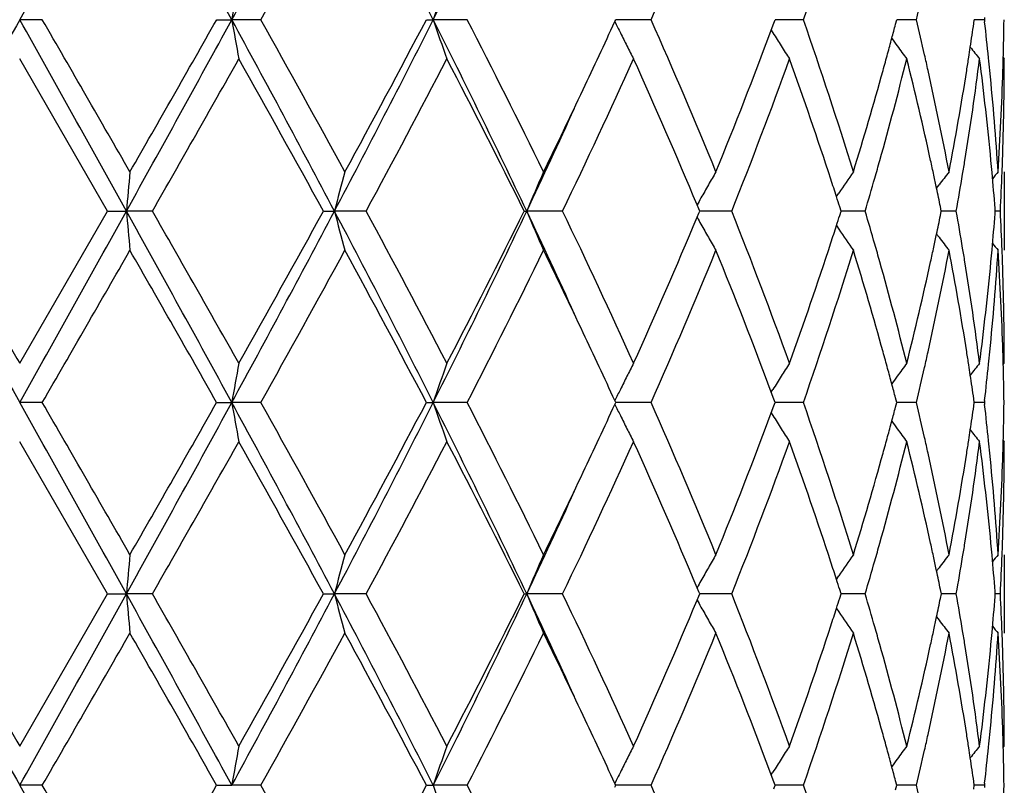
# Model space of a CAD drawing. Units: inches. Extents: x 5.7 to 15.7, y -2.8 to 20.8.
# Drawn here: x 12.6 to 12.8, y 8.2 to 8.4 of the extents above; entities that cross this region are included whole.
import ezdxf

# ---------------------------------------------------------------- set-up
doc = ezdxf.new("R2010")
doc.units = ezdxf.units.IN
doc.header["$LTSCALE"] = 1.21
doc.header["$MEASUREMENT"] = 0
doc.layers.get('0').update_dxf_attribs({"linetype": 'CONTINUOUS'})

msp = doc.modelspace()

# ---------------------------------------------------------------- linework, layer by layer
at = {"color": 7, "linetype": 'Continuous'}
for p, q in [((12.605479913, 8.4002239213), (12.5997334891, 8.4002238595)), ((12.649746676, 8.4002239213), (12.6535835433, 8.4002238595)), ((12.6609513738, 8.4002239213), (12.6535835433, 8.4002238595)), ((12.7029984164, 8.4002239213), (12.7047333308, 8.4002238595)), ((12.7133531142, 8.4002239213), (12.7047333308, 8.4002238595)), ((12.7508537028, 8.3997490532), (12.7510720222, 8.4002239216)), ((12.7600574922, 8.4002239213), (12.7510718204, 8.4002238625)), ((12.791236382, 8.399359347599999), (12.791556882, 8.4002239216)), ((12.7987225553, 8.4002239213), (12.7915568358, 8.4002238762)), ((12.8221146961, 8.399052405), (12.8224229159, 8.4002239216)), ((12.8274094756, 8.4002239213), (12.8224231696, 8.400223889500001)), ((12.8419881528, 8.3992786536), (12.8421223722, 8.4002239216)), ((12.8446797713, 8.4002239213), (12.842122667, 8.4002239039)), ((12.8447405693, 8.4007518992), (12.8446797713, 8.4002239213)), ((12.8446797713, 8.4002239213), (12.8447405739, 8.3996959287)), ((12.7905606627, 8.3975833487), (12.7909948749, 8.3968841709)), ((12.7905764059, 8.3975854597), (12.791236382, 8.399359347599999)), ((12.6220064893, 8.3516400136), (12.5997334891, 8.390269570900001)), ((12.8494558741, 8.3906055178), (12.8497334891, 8.390269570900001)), ((12.8497334891, 8.361594908999999), (12.8497334891, 8.3416856598)), ((12.8325129854, 8.357458149600001), (12.8331548574, 8.3582982118)), ((12.8071013652, 8.3553237973), (12.8077015059, 8.3562101965)), ((12.7721677654, 8.3521954664), (12.7717401278, 8.353217255599999)), ((12.8083010906, 8.3516400136), (12.807957488, 8.3527173604)), ((12.8337439007, 8.3516400136), (12.8335134517, 8.352770358799999)), ((12.5997334891, 8.3130103932), (12.6220064893, 8.3516400136)), ((12.6220064892, 8.351640013799999), (12.6268288216, 8.351640087)), ((12.6334279339, 8.351640013799999), (12.6268288216, 8.351640087)), ((12.676857073, 8.351640013799999), (12.6796608135, 8.351640087)), ((12.6877057987, 8.351640013799999), (12.6796608135, 8.351640087)), ((12.7278403583, 8.351640013799999), (12.7284849156, 8.351640087)), ((12.7375723646, 8.351640013799999), (12.7284849156, 8.351640087)), ((12.7717402019, 8.3500628555), (12.7721678393, 8.3510847049)), ((12.7723998301, 8.3516400136), (12.7721677654, 8.3521954664)), ((12.7721678393, 8.3510847049), (12.7723998301, 8.3516400136)), ((12.7805271137, 8.351640013799999), (12.7723995883, 8.3516400751)), ((12.8079575649, 8.3505628439), (12.8083010906, 8.3516400136)), ((12.8144161155, 8.351640013799999), (12.8083011176, 8.3516400593)), ((12.8335135049, 8.350509861599999), (12.8337439007, 8.3516400136)), ((12.837540034, 8.351640013799999), (12.833744184, 8.3516400431)), ((12.8474524516, 8.3516400136), (12.8474039187, 8.352260430700001)), ((12.8474039354, 8.351019772699999), (12.8474524516, 8.3516400136)), ((12.8487393394, 8.351640013799999), (12.8474531872, 8.3516400247)), ((12.807101475, 8.347956373099999), (12.8077017497, 8.3470698138)), ((12.8325131014, 8.345822117300001), (12.8331548771, 8.3449822137)), ((12.8494558764, 8.3126744711), (12.8497334888, 8.3130103933)), ((12.7905604719, 8.305696801), (12.7909945346, 8.3063956915)), ((12.7912362059, 8.3039206189), (12.7905762128, 8.305694689400001)), ((12.6054803172, 8.3030562061), (12.5997334891, 8.3030560787)), ((12.6497462797, 8.3030562061), (12.6535834215, 8.3030560787)), ((12.6609517658, 8.3030562061), (12.6535834215, 8.3030560787)), ((12.7029980481, 8.3030562061), (12.7047330934, 8.3030560787)), ((12.7133534744, 8.3030562061), (12.7047330934, 8.3030560787)), ((12.7508533507, 8.3025812862), (12.7510717003, 8.3030562061)), ((12.7510717003, 8.3030562061), (12.7508534317, 8.3035309987)), ((12.7600578025, 8.3030562061), (12.7510714986, 8.3030560849)), ((12.7912360695, 8.3021915145), (12.7915566227, 8.3030562061)), ((12.7915566227, 8.3030562061), (12.7912362059, 8.3039206189)), ((12.7987228, 8.3030562061), (12.7915565764, 8.3030561132)), ((12.8221144638, 8.3018845415), (12.8224227322, 8.3030562061)), ((12.8224227322, 8.3030562061), (12.8221145813, 8.3042275461)), ((12.8274096426, 8.3030562061), (12.8224229768, 8.3030561408)), ((12.8419880295, 8.3021107999), (12.8421222731, 8.3030562061)), ((12.8421222731, 8.3030562061), (12.84198809, 8.3040012853)), ((12.8446798522, 8.3030562061), (12.8421225653, 8.3030561704)), ((12.8447406436, 8.3035841442), (12.8446798522, 8.3030562061)), ((12.8446798522, 8.3030562061), (12.844740655, 8.3025282226)), ((12.7905603087, 8.300415417), (12.7909945081, 8.2997162538)), ((12.7905760427, 8.3004175378), (12.7912360695, 8.3021915145)), ((12.6220065354, 8.2544722623), (12.5997334891, 8.2931010663)), ((12.8494558384, 8.2934370549), (12.8497334891, 8.2931010663)), ((12.8497334891, 8.2644273987), (12.8497334891, 8.2445180749)), ((12.8325129542, 8.260290492000001), (12.8331548461, 8.2611306019)), ((12.8071013464, 8.2581560987), (12.8077013966, 8.259042387000001)), ((12.772167772, 8.2550277699), (12.7717401341, 8.2560495415)), ((12.7723998636, 8.2544722623), (12.772167772, 8.2550277699)), ((12.8083011162, 8.2544722623), (12.8079574868, 8.255549674500001)), ((12.833743917, 8.2544722623), (12.8335134497, 8.255602677899999)), ((12.8474524579, 8.2544722623), (12.8474039191, 8.2550927436)), ((12.5997334891, 8.2158427898), (12.6220065354, 8.2544722623)), ((12.6220065354, 8.2544722623), (12.6268288272, 8.2544723897)), ((12.633427888, 8.2544722623), (12.6268288272, 8.2544723897)), ((12.6768571171, 8.2544722623), (12.67966083, 8.2544723897)), ((12.6877057554, 8.2544722623), (12.67966083, 8.2544723897)), ((12.727840398, 8.2544722623), (12.7284849422, 8.2544723897)), ((12.737572326, 8.2544722623), (12.7284849422, 8.2544723897)), ((12.7717402639, 8.2528951296), (12.7721679003, 8.2539170043)), ((12.7721679003, 8.2539170043), (12.7723998636, 8.2544722623)), ((12.7805270817, 8.2544722623), (12.7723996218, 8.2544723691)), ((12.8079576203, 8.2533951566), (12.8083011162, 8.2544722623)), ((12.8144160918, 8.2544722623), (12.8083011322, 8.2544723415)), ((12.833513542, 8.2533421811), (12.833743917, 8.2544722623)), ((12.8375400197, 8.2544722623), (12.8337441958, 8.2544723134)), ((12.8474039482, 8.2538520871), (12.8474524579, 8.2544722623)), ((12.8487393353, 8.2544722623), (12.8474531928, 8.2544722813)), ((12.8071015373, 8.250788678), (12.807701824, 8.249902106699999)), ((12.8325131561, 8.2486544537), (12.833154874, 8.247814629)), ((12.8494558638, 8.2155068524), (12.849733489, 8.2158427899)), ((12.790560358, 8.2085289937), (12.7909944403, 8.2092279206)), ((12.7912361036, 8.2067527795), (12.7905760912, 8.2085268742)), ((12.6054804382, 8.2058883151), (12.5997334891, 8.2058882278)), ((12.6497461611, 8.2058883151), (12.6535833854, 8.2058882278)), ((12.6609518831, 8.2058883151), (12.6535833854, 8.2058882278)), ((12.7029979378, 8.2058883151), (12.704733023, 8.2058882278)), ((12.7133535822, 8.2058883151), (12.704733023, 8.2058882278)), ((12.7508532647, 8.2054134105), (12.751071604, 8.2058883149)), ((12.751071604, 8.2058883149), (12.75085332, 8.2063631328)), ((12.7600578953, 8.2058883151), (12.7510714023, 8.205888232000001)), ((12.7912360089, 8.2050236565), (12.7915565451, 8.2058883149)), ((12.7915565451, 8.2058883149), (12.7912361036, 8.2067527795)), ((12.7987228733, 8.2058883151), (12.7915564988, 8.2058882514)), ((12.8221144228, 8.2047166864), (12.8224226772, 8.2058883149)), ((12.8224226772, 8.2058883149), (12.8221145046, 8.2070597167)), ((12.8274096926, 8.2058883151), (12.8224229274, 8.2058882702)), ((12.8419880072, 8.2049429477), (12.8421222435, 8.2058883149)), ((12.8421222435, 8.2058883149), (12.8419880492, 8.2068334546)), ((12.8446798764, 8.2058883151), (12.8421225373, 8.205888290499999)), ((12.8447406682, 8.2064162491), (12.8446798764, 8.2058883151)), ((12.8446798764, 8.2058883151), (12.8447406764, 8.205360346900001))]:
    msp.add_line(p, q, dxfattribs=at)
for centre, radius, start, end in [((-9.1470090408, 20.5601529686), 24.9155510997, 330.787784117, 330.9157084125999), ((6.2570418947, 4.9093767199), 7.287095362000001, 28.6230528744, 29.0591465421), ((8.9362305487, 10.42676096), 4.2338594575, 331.4027273681, 332.1489309753999), ((10.0627129472, 7.0675235151), 2.9591150562, 26.7675054093, 27.82611301219999), ((10.6934354543, 9.4135774013), 2.2521555339, 333.2596333609, 334.6354606071), ((9.3518522097, 10.2545304184), 3.7932294768, 330.7352143709001, 331.4018978066), ((11.4692486746, 8.9728212394), 1.4121101559, 336.0781290705, 337.781778853), ((11.8023019916, 8.7490104735), 1.0557016618, 340.7079377938, 342.9148227297999), ((13.6507153793, 8.2270322992), 1.0120608751, 169.5741441287, 170.1466127628), ((13.2611473079, 8.211776970299999), 0.5874595679, 160.2615566083, 161.2897317816), ((11.9646061733, 8.6059985899), 0.8870021154000001, 346.5858035019001, 347.1773220455), ((28.1554288157, -0.3070869365), 17.8268594652, 150.762050178, 150.9408413281), ((-9.2255838223, -3.8036760948), 25.0055923713, 29.0848228219, 29.212285672), ((-3.9501062927, -1.1591062397), 19.1172233272, 29.8688885995, 30.0024865536), ((6.249253004500001, 11.89538228), 7.2959976723, 330.9409714258001, 331.3765295713), ((5.929822669500001, 12.2056029782), 7.722583014600001, 330.147957303, 330.4778577329), ((13.6504495056, 8.5733624761), 1.0117898633, 189.8530098444, 190.4256481914), ((8.9283107328, 6.3693986635), 4.2428655987, 27.8523077361, 28.5969235825), ((9.180318127, 6.4511158913), 3.9892141972, 28.6143093196, 29.248242516), ((10.0598697905, 9.734391142), 2.962314211, 332.1744741083, 333.2319285228), ((10.0397529587, 9.802176668), 3.0097089346, 331.4030659399, 332.2373386434), ((10.6894360459, 7.3848896814), 2.2566184081, 25.36648662690001, 26.7395868929), ((13.2609975059, 8.588612666900001), 0.5872990509, 198.7095893632, 199.7380726209), ((10.7917029307, 7.4115430334), 2.1610713376, 26.0796881684, 27.2256285889), ((11.440621289, 7.815437455800001), 1.4432210865, 22.2364369664, 23.9033690154), ((11.7860045929, 8.0460848287), 1.0728523516, 17.1026946515, 19.2743094935), ((11.9627424582, 8.194007108300001), 0.8889175579999999, 12.8237824097, 13.4140495832), ((12.0988516197, 8.410189515499999), 0.7508819517, 358.4803064037, 359.2395565864), ((11.1861067239, 9.119626971), 1.7223987124, 334.6627635290001, 335.2947197026999), ((13.1854272348, 8.611847398), 0.4835737808, 206.015171159, 206.3932952838), ((11.5968214766, 8.843397811100001), 1.2742839102, 337.7841448722, 339.5216612732), ((11.9174015492, 8.6377093071), 0.9356617953, 344.9969811967001, 345.2224159377), ((12.0497141501, 8.5122620581), 0.8002895382999999, 351.4482340222, 351.8839729802), ((12.0719257255, 8.3109634538), 0.7778921790000001, 5.8693411453, 6.5498619962), ((13.1824188038, 8.610356173), 0.4802160425, 206.3934806432, 206.836299275), ((13.1735949473, 8.634974612999999), 0.4506327484000001, 211.8938333751, 212.3920916501), ((11.9101088994, 8.6396642803), 0.9432119384000001, 344.7511509577, 344.9969517525), ((13.1831816292, 8.6572315039), 0.4467439322, 215.8654438668, 216.1707579531), ((13.1794207984, 8.6088420047), 0.4768573616, 206.8365799625, 207.2813444796), ((13.1727562403, 8.634443643), 0.4496400966, 212.392212942, 212.8910553432), ((13.1836175928, 8.657550885800001), 0.4472843661999999, 216.1708247909, 216.6956752155), ((12.04560317, 8.5128772216), 0.8044462887999999, 351.2631272592, 351.448447033), ((13.1948249325, 8.673619362), 0.4513763152, 218.3987613816, 218.8840402881), ((7.3445621204, 11.3804646362), 6.0947420115, 330.2011207794001, 330.6187378052), ((9.0598216374, 6.3644283532), 4.126978983, 28.7845443914, 29.3982749001), ((10.3050218845, 9.640755560399999), 2.7090591591, 331.585057767, 332.5099738909), ((10.7535485007, 7.3723857426), 2.2038074476, 26.3815398127, 27.5081718812), ((11.2148506652, 9.086021775399999), 1.6905614291, 334.2528082855, 335.6976980696), ((11.4177173513, 7.7856558205), 1.4681633635, 22.7418146787, 24.318989366), ((11.6603509105, 8.798970559199999), 1.2061920838, 338.2312245809, 340.1940430138), ((11.762813973, 8.018309215499999), 1.0973411387, 18.1273620958, 19.8138352834), ((11.9212074123, 8.616716035), 0.9317054953, 344.2948898131, 345.9336648457), ((11.9020478332, 8.6418623345), 0.9515673097, 344.4862952013, 344.7511202110001), ((11.9646539394, 8.174605043), 0.8869412218000001, 12.3638527677, 14.0728484609), ((11.9741694848, 8.196624956399999), 0.8771945123999999, 12.5577513323, 12.8227186363), ((12.0524014965, 8.4919259617), 0.7975689484, 350.8077448592001, 352.6772865952), ((12.0427290391, 8.5133193982), 0.8073542345, 351.0234472598, 351.2630936175), ((12.0722101185, 8.2911132003), 0.7776032398999999, 5.416577312899999, 7.326038963400001), ((12.0765612755, 8.311448545800001), 0.7732313244, 5.633134039700001, 5.8687100888), ((12.0991192626, 8.3902719045), 0.7506142265000001, 358.0336267354, 359.9998218735), ((12.0979802604, 8.4102114263), 0.7517535857, 358.25714622, 358.4803983068), ((11.8657480489, 8.6521428939), 0.9892943151000001, 342.9208698391, 344.47488923), ((11.9926783351, 8.2007017311), 0.8582420572, 10.805073701, 12.5607563582), ((12.0246477267, 8.5162925889), 0.8256780077, 349.201338739, 351.0154293822), ((12.0834508245, 8.3121092602), 0.7663101920000001, 3.7025386903, 5.634535463100001), ((12.0938356221, 8.410368374299999), 0.7559010807, 356.300499503, 358.2548100464001), ((11.0504054861, 9.184110602), 1.8726415986, 333.9453968333, 334.6564028199), ((11.0269072412, 9.156979431), 1.882535004, 334.6722840224, 335.548808785), ((11.887799766, 8.6259242096), 0.9663584975, 344.0290692817, 344.3054779469999), ((11.9837989916, 8.1788508732), 0.867331078, 12.1077078589, 12.360679423), ((12.0365011497, 8.494401424400001), 0.8136605562, 350.5645154680999, 350.8145311255), ((12.0799586682, 8.2918707289), 0.7698177823000001, 5.1864945365, 5.4148869747), ((12.0968424529, 8.390338217), 0.7528919709999999, 357.8088037282999, 358.0345285743), ((14.5608683513, 8.1826228892), 1.9414107539, 174.7105879676, 175.0055665025), ((13.3764355984, 8.1720139851), 0.7195558612, 164.723978126, 165.5441041253), ((13.2070514093, 8.1528967927), 0.5181937725, 156.2503274, 157.447436578), ((13.1720066446, 8.1302647657), 0.458182371, 149.676174543, 150.1526156278), ((13.1773137194, 8.105316397000001), 0.4467223825, 144.9923079205, 145.8312300413), ((11.8756662788, 8.6293998509), 0.9789799707, 343.5174258259, 344.0288959244), ((11.9888453223, 8.1799338701), 0.8621698440000001, 11.8822638146, 12.1076787959), ((13.1896619654, 8.0852315129), 0.4490687476, 142.0179588979, 142.5496826113), ((12.0304024863, 8.4954185949), 0.8198434615000001, 349.8996225407001, 350.5642629833999), ((12.0836853869, 8.2922021228), 0.7660763643999999, 4.4964476288, 5.1870068713), ((13.1982997449, 8.0737823371), 0.4532469942, 140.5798959951, 140.863797413), ((12.0952259272, 8.3904027072), 0.7545097804, 357.0551516594, 357.8086035301999), ((13.1737385008, 8.1292729775), 0.4601781082, 150.1528270896, 150.6280421131), ((11.8028275793, 8.0315151217), 1.0552047645, 17.8705192758, 18.1218771746), ((11.8118421043, 8.0344245726), 1.0457323541, 17.72045148, 17.8703649238), ((11.9944924368, 8.1811204962), 0.8563994037999999, 11.5622235265, 11.8823673855), ((13.1751024739, 8.1285049653), 0.4617434405, 150.6280061995, 150.8782326531), ((28.1230664446, 16.9922763463), 17.7897840039, 209.05885377, 209.2380181998), ((31.5623264677, 19.2721655421), 21.9016669239, 209.9084894527, 210.0251409238), ((-9.1228348479, 20.4495938851), 24.8879158597, 330.7875310143, 330.9155970159001), ((6.264036526799999, 4.8160720004), 7.279104854500001, 28.6227368006, 29.0593069259), ((14.5610669328, 8.5206822502), 1.9416107549, 184.9946572512, 185.2895937951), ((6.832956594500001, 5.0323056449), 6.683071779600001, 29.3996036803, 29.7804570251), ((8.9383345333, 10.3285007321), 4.2314891404, 331.4020780306, 332.1486994146), ((8.879429656000001, 10.4392176701), 4.333409219, 330.6163827166, 331.2008774674), ((10.0658472449, 6.971993155599999), 2.9555789665, 26.7665312201, 27.8263974065), ((13.3765133773, 8.5312943513), 0.7196382079000001, 194.4565212356, 195.2765229987), ((10.2011236522, 7.007393413300001), 2.8266746708, 27.5092295041, 28.39566101070001), ((10.6944605635, 9.3159390192), 2.2510280976, 333.258587737, 334.6351062344), ((10.6968344862, 9.3597210882), 2.2674241565, 332.5076705331, 333.6026933343001), ((11.029819632, 7.547632526699999), 1.8793328345, 24.4510248809, 25.3290007004), ((13.2071085714, 8.5504160978), 0.5182591112, 202.5534800571, 203.7503981591), ((11.1708109437, 7.596700205499999), 1.7391594131, 24.3224535356, 25.726968063), ((11.3909206731, 8.9292930472), 1.4973877875, 335.6963860566, 337.2427835286001), ((13.1751384324, 8.5748050841), 0.461789359, 209.1228451344, 209.3730238116), ((11.6367157122, 7.8953379468), 1.2314690814, 19.8260706316, 21.7485994077), ((11.8118609635, 8.6688305352), 1.0457068245, 342.1306266184, 342.2805451167), ((11.87240924, 8.0729475964), 0.9823677606, 15.9711527128, 16.4808336451), ((11.9944994474, 8.5221478128), 0.8563902002, 348.1183200606, 348.4384639167), ((12.0285195249, 8.2075448262), 0.8217527653, 9.4360244994, 10.0990860841), ((12.0828548579, 8.4111443671), 0.7669095506, 354.8136970542, 355.5034799136), ((12.0951171748, 8.312874050700001), 0.7546185572, 2.191369184400001, 2.944672054499999), ((13.1737998741, 8.5740513651), 0.4602531849, 209.3729901587, 209.8481133272), ((11.8031141578, 8.6716534114), 1.0548978653, 341.8790593971, 342.1304768498), ((13.1773805069, 8.5980194946), 0.4468088247, 214.1699063957, 215.0085994469), ((11.9890060333, 8.5233020723), 0.8620035692, 347.8929777732, 348.1184208824999), ((13.1720588916, 8.5730541861), 0.4582468491, 209.8483121669, 210.3246697831), ((11.7503905136, 8.6892458454), 1.1104782409, 340.1959221020001, 341.8624673853), ((11.8871600586, 8.0771861173), 0.9670200754, 15.6938977825, 15.9701941412), ((11.9840992844, 8.524355056000001), 0.867022031, 347.6397976472001, 347.8929494204), ((13.1897241407, 8.618106855399999), 0.4491533253, 217.4513639799, 217.9829715608), ((13.1983702361, 8.6295657531), 0.4533443259, 219.1372188711, 219.4210391076), ((-0.9336554585, 16.1251185912), 15.6362673778, 329.9833756857, 330.1467159835), ((6.613767466000001, 4.887689541), 6.935255561, 29.5026904024, 29.87004456739999), ((9.3432517851, 10.1620494733), 3.8030236825, 330.736960217, 331.4019331652), ((10.1582952964, 6.9646514823), 2.8752111747, 27.7424491371, 28.6157527993), ((10.8463473459, 9.2642824141), 2.0999208811, 332.7583717709001, 333.9376899091), ((11.0811715057, 7.5339708891), 1.8385011896, 25.3372105459, 26.0613499607), ((11.4680845242, 8.8761291721), 1.4133674597, 336.0796447424, 337.7818003946999), ((11.6209783654, 7.8693353801), 1.2483463348, 20.4597861366, 22.2334214394), ((11.8017110722, 8.6520248995), 1.0563198069, 340.7092069037, 342.9148326324), ((11.8762343602, 8.0542058149), 0.9783693719, 15.5163875061, 17.0877337156), ((11.9979575103, 8.501486290499999), 0.8528516645, 347.4337867270999, 349.2005358848), ((12.0299992216, 8.1879217973), 0.8202463251000001, 8.9785508713, 10.8046242591), ((12.0361601031, 8.208828069099999), 0.8140051869, 9.185086597, 9.435092875599999), ((12.0853849274, 8.3910129916), 0.7643699031, 354.3630737777, 356.2999415928), ((12.0800268981, 8.4113991647), 0.7697489651999999, 354.585318612, 354.8138368041001), ((12.0951936792, 8.2929768842), 0.7545416798000001, 1.7434539011, 3.7012524463), ((12.0967144602, 8.3129377673), 0.7530200036, 1.9653778044, 2.1911718003), ((11.9121448472, 8.084148838700001), 0.9410833056, 14.074862508, 15.6972571835), ((11.9588141813, 8.530051216), 0.8929403708, 345.9326043077, 347.6300650846), ((12.0480814783, 8.2107239626), 0.8019340394, 7.3280205729, 9.187326913599998), ((12.0696813472, 8.412450908), 0.7801476016, 352.6769451874, 354.5801182602), ((12.0986619746, 8.312999589299999), 0.7510715146, 0.0008242074, 1.9657596522), ((11.205640444, 7.5928226423), 1.7008202566, 24.6996875199, 25.3397489709), ((11.9026212583, 8.0615944102), 0.9509676206000001, 15.2476965361, 15.5127456165), ((11.9735228932, 8.5067866339), 0.8778541511, 347.1782763692, 347.4431075766), ((12.0429565294, 8.1900053986), 0.8071226095, 8.7362161427, 8.9760029705), ((12.0762368335, 8.391858774), 0.7735568381, 354.1317333875, 354.3672862088), ((12.0979290281, 8.293068954199999), 0.7518047961, 1.5194668174, 1.7427827673), ((13.650367675, 8.1299203895), 1.0117088587, 169.5736747918, 170.1463616504), ((13.260956492, 8.1146688331), 0.5872599283, 160.2607170327, 161.2892788249), ((13.1794879791, 8.0943894555), 0.4769393022, 152.7171760207, 153.1618827164), ((13.1728099145, 8.068786066900001), 0.4497124578, 147.1072818644, 147.6060675735), ((13.1836724189, 8.045671212), 0.4473629062, 143.3025783415, 143.8273635318), ((12.0456462779, 8.190419175599999), 0.8044012205, 8.5508642011, 8.7361846428), ((13.1948759326, 8.0296014025), 0.4514531775, 141.1141744331, 141.5993560836), ((12.0728361691, 8.3922105338), 0.7769756461, 353.4502521898, 354.1315691601), ((12.098733341, 8.2930891739), 0.7510002298999999, 0.7604333815999998, 1.5195518838), ((11.9101256113, 8.063640496), 0.9431893316, 15.0018691334, 15.2476679044), ((11.965045996, 8.5087195946), 0.8865486385, 346.5862073545, 347.1780446719999), ((12.0494996119, 8.1909957354), 0.800504992, 8.1154289628, 8.5510639689), ((13.1823928989, 8.092922355299999), 0.480193674, 153.162170904, 153.6050171421), ((13.1735787034, 8.0682994534), 0.4506223083, 147.6061921685, 148.1044725509), ((13.1831803651, 8.046031722), 0.4467529192, 143.8274403374, 144.1327070876), ((11.9169264283, 8.065463469700001), 0.9361484265000001, 14.7765112043, 15.0018417945), ((13.185359136, 8.0914519115), 0.4835043787, 153.6051960407, 153.9833541109), ((-9.1707404497, -3.8702809166), 24.9428079639, 29.0847094541, 29.212492984), ((-3.7204362919, -1.1238963826), 18.8521348457, 29.8676310558, 30.00310643969999), ((6.240763451399999, 11.8028789342), 7.3056840877, 330.9413342679, 331.3763138595), ((5.9015633353, 12.1244969643), 7.7550875249, 330.14896258, 330.4774775014), ((8.9272508464, 6.2716479663), 4.2440750912, 27.8525815456, 28.59698507369999), ((13.650188624, 8.4761469208), 1.0115247744, 189.8528711678, 190.4257011552), ((9.1903903546, 6.359540636799999), 3.9776939647, 28.6130772509, 29.2488411536), ((10.0578522684, 9.6382530973), 2.9645790899, 332.1750761559001, 333.2317189873), ((10.035442168, 9.7073006577), 3.014590661, 331.404042499, 332.2369574419), ((10.688303101, 7.2871553948), 2.2578848762, 25.3671613639, 26.7394924447), ((13.2608515853, 8.4913928482), 0.5871443738000001, 198.7093398422, 199.7381683673), ((10.794618192, 7.315851383099999), 2.1578040797, 26.0785202796, 27.2261867397), ((11.183853568, 9.0235153254), 1.7248867232, 334.6630707104, 335.2941253438001), ((13.1853032052, 8.5146163588), 0.4834348819, 206.0148615916, 206.3931130414), ((11.441857319, 7.7188038777), 1.4418749245, 22.2353849934, 23.9038611073), ((11.7866014959, 7.949117973099999), 1.0722228346, 17.1018267796, 19.2747022703), ((11.963240848, 8.0969529812), 0.8884065764, 12.823725308, 13.4143779568), ((12.072132162, 8.213817742), 0.7776846615999999, 5.869226878099999, 6.5499863469), ((12.0988442542, 8.3130229496), 0.7508893226000001, 358.4801741446, 359.2394763284), ((11.5961304188, 8.7464934382), 1.2750231596, 337.7849395076, 339.5214252592), ((11.916856817, 8.5406921715), 0.9362267307, 344.9966836311, 345.2219962292), ((12.0494906097, 8.4151299422), 0.8005157629999999, 351.4480536406, 351.8836982643), ((13.182307489, 8.513131449), 0.4800913403, 206.393297759, 206.8362633776), ((13.1734956064, 8.5377431975), 0.4505151675, 211.8936274308, 212.3920515203), ((11.9095747048, 8.54264436), 0.9437659745999999, 344.7509792166001, 344.9966542728), ((13.1830905934, 8.5599965535), 0.4466312318, 215.8653124734, 216.170714148), ((13.1793224502, 8.5116238331), 0.4767471876, 206.8365430311, 207.2814570247), ((13.1726684851, 8.537219566000001), 0.4495362299, 212.3921714801, 212.8911815796), ((13.1835349944, 8.5603221109), 0.4471821216, 216.1707817678, 216.6958074213), ((12.0453729309, 8.4157461215), 0.8046792888, 351.2629860288, 351.4482669233999), ((13.1947444318, 8.5763873014), 0.451273755, 218.3987460629, 218.8841749848), ((7.3520832694, 11.2790904904), 6.0861249088, 330.2002969860001, 330.6184993498), ((9.0598328625, 6.267223221), 4.1269871832, 28.78507397730001, 29.39879442460001), ((10.3065433274, 9.5428074977), 2.707349661, 331.5842598812, 332.509746387), ((10.7535857321, 7.2752150367), 2.2037754422, 26.3820382864, 27.508669726), ((11.215448818, 8.9885898679), 1.6899078769, 334.2520649437, 335.6974909666), ((11.4177010677, 7.688467884400001), 1.4681862044, 22.7422967339, 24.31941869739999), ((11.6606463285, 8.701699557000001), 1.2058794113, 338.2305744395, 340.1938689416), ((11.7627107724, 7.921097831799999), 1.0974527642, 18.1278606516, 19.814115077), ((11.9214609183, 8.5194853978), 0.9314444895999999, 344.2943734326001, 345.9335821823), ((11.9015277307, 8.5448385947), 0.9521067454000001, 344.4863427394, 344.7509487064), ((11.9645751879, 8.0774140838), 0.8870230697, 12.3642076361, 14.0730184605), ((11.9745453465, 8.0995427614), 0.8768092326000001, 12.5576645256, 12.822671577), ((12.0525267104, 8.3947419391), 0.7974427779000001, 350.8074391215001, 352.6772457819), ((12.0424954019, 8.416188827000001), 0.8075906734999999, 351.0234617619, 351.2629524380001), ((12.0721990251, 8.1939419277), 0.7776145956999999, 5.416735188000001, 7.3261370203), ((12.0766991088, 8.214295650499999), 0.7730927851999999, 5.633076945, 5.8686046934), ((12.099155642, 8.2931033121), 0.7505778471, 358.0335714616, 359.9998285687999), ((12.0979389784, 8.3130457075), 0.7517948834999999, 358.2571244018, 358.4802702117), ((11.8654603272, 8.5550529265), 0.9895921220999999, 342.9214707295, 344.4750345116), ((11.9928388158, 8.103572059400001), 0.8580773281999999, 10.8046007809, 12.5606356488), ((12.0244934776, 8.4191487607), 0.8258339624, 349.2017298422, 351.015494175), ((12.0834853114, 8.2149464428), 0.7662754740000001, 3.702355055299999, 5.6344577299), ((12.0937669194, 8.313203557000001), 0.7559698140000001, 356.3006318061, 358.2547834788), ((11.0494338389, 9.0873879504), 1.8737098973, 333.9462262514, 334.6568058695), ((11.0268327218, 9.0598219778), 1.8826067668, 334.6729727831, 335.5494300139), ((11.8877356326, 8.5287814274), 0.9664270529000001, 344.0287040608999, 344.3050628354), ((11.9839103079, 8.081702223099999), 0.8672182068000001, 12.108031142, 12.3610003143), ((12.0364978947, 8.3972375359), 0.8136644206999999, 350.5643006559, 350.814277014), ((12.0800233035, 8.1947069041), 0.7697530444, 5.186656251600001, 5.4150265188), ((12.0968750332, 8.2931698376), 0.7528593956999999, 357.8087751293, 358.0344672283), ((14.5610419514, 8.085444018099999), 1.9415846621, 174.7107264032, 175.0056839966), ((13.37649609, 8.074834945800001), 0.719617253, 164.7243615715, 165.5444316532), ((13.2070907948, 8.0557174514), 0.5182345875, 156.2508838532, 157.4479165969), ((13.1720233122, 8.0330934662), 0.4581986714, 149.6768178278, 150.1532532812), ((11.8031265228, 7.934436916799999), 1.0548927687, 17.8708760317, 18.1223154937), ((13.1773361079, 8.008139918300001), 0.4467458658, 144.9930008735, 145.8319306482), ((11.8754775437, 8.532292847), 0.9791781626999999, 343.5171502669, 344.0285288712), ((11.9889907844, 8.0827925776), 0.8620220434, 11.8825403712, 12.1080019048), ((13.1896737736, 7.9880618964), 0.4490793511, 142.0186742489, 142.550396354), ((12.030338349, 8.3982648855), 0.8199090534000001, 349.8994423156, 350.5640455956), ((12.0837654261, 8.1950396786), 0.7659961609999999, 4.4965260132, 5.1871707414), ((13.1983084901, 7.9766150365), 0.4532536169, 140.5806184504, 140.8645248392), ((12.0952340145, 8.2932353059), 0.7545017177, 357.0550935403, 357.8085718861001), ((13.1737676146, 8.0320945738), 0.4602087395, 150.1534659931, 150.6286554536), ((11.99467533, 8.0839870979), 0.8562133486, 11.5624290442, 11.8826446445), ((13.1751405644, 8.0313215264), 0.4617843643, 150.628619299, 150.8788283091), ((11.8122131979, 7.937369717999999), 1.0453445238, 17.7207514804, 17.8707203188), ((28.0795776856, 16.87082932), 17.7399769018, 209.0585299797, 209.2381978777), ((31.2918920363, 19.0191349141), 21.5895324607, 209.9077926878, 210.0261303894), ((-9.056201171, 20.3152287402), 24.8116028029, 330.787405966, 330.9158661765999), ((6.261857092200001, 4.7177206359), 7.281584865599999, 28.6226963587, 29.059118694), ((14.5614029644, 8.423545725), 1.9419482189, 184.9947103077, 185.2895922838), ((6.8073139278, 4.920557184700001), 6.7125698225, 29.4005866956, 29.7797654886), ((8.9390420369, 10.230950912), 4.2306850869, 331.4020333135999, 332.1487987679), ((8.8812288617, 10.341061307), 4.331356334200001, 330.6161018994, 331.200872253), ((10.0663922407, 6.8751156324), 2.9549615538, 26.7662647118, 27.8263542284), ((13.3766347618, 8.4341598605), 0.7197640229000001, 194.4566689898, 195.2765184366), ((10.1965712623, 6.90780215), 2.8318318195, 27.5101788677, 28.39499379599999), ((10.6942709462, 9.2188648474), 2.2512395239, 333.2586292112, 334.6350230244), ((10.6973338916, 9.2623055763), 2.2668667056, 332.5074019165, 333.6026911291), ((11.0320289724, 7.451500145), 1.8768929866, 24.4502227131, 25.3292874074), ((13.2071922764, 8.4532852709), 0.5183505315, 202.5536962673, 203.7503906952), ((11.1691325448, 7.498744605900001), 1.7410133939, 24.3233345396, 25.7263494679), ((11.3910601536, 8.8320689325), 1.4972374097, 335.6961601579, 337.2427096011), ((13.1752063925, 8.477677248500001), 0.4618680891, 209.1230678641, 209.3731903649), ((11.6359391226, 7.7978728438), 1.2323005417, 19.8268365442, 21.7480621189), ((11.8122282655, 8.5715367758), 1.0453186299, 342.1310261794, 342.2810009979), ((11.8719524128, 7.975652508500001), 0.9828419208, 15.9709692145, 16.4803971325), ((11.9947050625, 8.424933210499999), 0.8561793893, 348.1185608783999, 348.4387829849), ((12.0282822691, 8.110338824), 0.8219930383, 9.435953497600002, 10.0988112841), ((12.0829535674, 8.3139668365), 0.7668103859000001, 354.8137695246, 355.5036351004001), ((12.0950377093, 8.2157031982), 0.754698073, 2.1913855545, 2.944597261700001), ((13.1738717147, 8.4769257095), 0.460336366, 209.3731568163001, 209.8481893346), ((11.8037894549, 8.5742601875), 1.0541860132, 341.8792973888, 342.1308815620001), ((13.172135836, 8.475931450700001), 0.4583359103, 209.8483875422, 210.3246527694), ((13.1774484323, 8.5008993561), 0.4468916797999999, 214.1700664858, 215.0085807276), ((11.989395399, 8.4260488366), 0.8616049903, 347.8931146738, 348.1186584334), ((13.1897936054, 8.5209933162), 0.4492413382, 217.4514484748, 217.9829521771), ((11.7502662898, 8.5921254928), 1.1106111266, 340.1957999063, 341.8621449452), ((11.8863417267, 7.979787090299999), 0.9678703854999999, 15.693966418, 15.9700357495), ((11.9846559759, 8.4270659007), 0.8664523143999999, 347.6397502648001, 347.8930872579), ((12.0357792253, 8.1115979261), 0.8143910964, 9.1851321221, 9.4350404908), ((13.1984399746, 8.5324552901), 0.4534344722, 219.1372613423, 219.4210191221), ((-0.9418643684, 16.0325735788), 15.645688017, 329.9837555113, 330.1469982083), ((6.5901818363, 4.7771221686), 6.9623815676, 29.5030770147, 29.8690016392), ((9.342715183200001, 10.0651536755), 3.8036249128, 330.7373366367, 331.4022076535999), ((10.1542462574, 6.865332622), 2.8797959467, 27.7428260675, 28.6147436975), ((10.8461664333, 9.1671928036), 2.1001176559, 332.758733614, 333.9379473947), ((11.0825133489, 7.437466074600001), 1.8370046024, 25.3364781032, 26.0611669933), ((11.4679944988, 8.7789922838), 1.4134624083, 336.0799771384, 337.7820283829), ((11.620333564, 7.7719225413), 1.2490359946, 20.4599796793, 22.23264339429999), ((11.8016573633, 8.5548703054), 1.0563749622, 340.7094898757, 342.9150149652), ((11.8762776028, 7.9570566277), 0.9783226324, 15.5160083585, 17.0874479511), ((11.9977318209, 8.4043612954), 0.8530813368000001, 347.4342708883, 349.2005662662), ((12.0300032076, 8.0907577204), 0.8202417520999999, 8.9783289569, 10.8044357558), ((12.0852909057, 8.2938514349), 0.7644641179, 354.3632908611, 356.2999454797), ((12.080238092, 8.3142114953), 0.76953686, 354.5852999869, 354.8139038037001), ((12.0951710762, 8.1958087289), 0.7545642725, 1.7434189089, 3.701184867400001), ((12.0966418788, 8.2157671824), 0.75309263, 1.9653922937, 2.191187908), ((11.9121445269, 7.986976972100001), 0.9410846531, 14.0751095261, 15.6974847499), ((11.958673463, 8.432919805), 0.893085666, 345.9325463359, 347.629712584), ((12.0480928345, 8.1135559064), 0.8019228338, 7.328156155199999, 9.187467453), ((12.0696378502, 8.315289370599999), 0.7801915170999999, 352.6769105062, 354.5799546306), ((12.09868201, 8.215831907), 0.7510514793, 0.0008302352000000001, 1.9657952089), ((11.2031802296, 7.4945092938), 1.7035339394, 24.70011463780001, 25.3392070251), ((11.9018419461, 7.9642138601), 0.95177535, 15.2477255782, 15.512532703), ((11.9740572521, 8.4094966107), 0.8773060776, 347.1783266701001, 347.4433042099), ((12.0425833818, 8.0927802842), 0.8075000749, 8.7362272228, 8.975880380700001), ((12.0764288461, 8.2946705728), 0.7733637847, 354.1317961622, 354.3673848019999), ((12.097847166, 8.1958987131), 0.7518866839, 1.5195015485, 1.7427692112), ((13.6502178917, 8.0327802557), 1.0115565774, 169.5736696725, 170.1464569068), ((13.2608725661, 8.0175312383), 0.5871707988, 160.2607072749, 161.2894502756), ((13.1794170999, 7.9972582288), 0.4768596334, 152.7171567979, 153.1619491139), ((13.1727466502, 7.971659177699999), 0.4496372247, 147.1072602443, 147.6061420679), ((13.1836119191, 7.948548475499999), 0.4472875852000001, 143.3025553196, 143.8274421659), ((12.0453612079, 8.0932076107), 0.8046895722, 8.5509353597, 8.7361947249), ((13.1948164693, 7.9324815172), 0.4513769352000001, 141.1141508575, 141.5994281983), ((12.0729927005, 8.2950260013), 0.7768182631, 353.4501545951, 354.1316300142), ((12.0987173998, 8.1959205848), 0.7510161762, 0.7604704869, 1.5195940231), ((13.1823265641, 7.995788836799999), 0.4801190949, 153.1622377062, 153.6051633917), ((13.1735193964, 7.9711700583), 0.4505517593, 147.6062670698, 148.1046372766), ((11.9095855231, 7.9663251749), 0.9437491034000001, 15.0020364049, 15.24769608), ((13.1831228643, 7.9489067888), 0.4466813157, 143.8275186616, 144.1328438363), ((11.9654223103, 8.4114656066), 0.8861626656, 346.5859785835, 347.1780902529), ((12.0493386502, 8.0938027469), 0.8006678529000001, 8.115585609099998, 8.5511414207), ((11.9165985199, 7.9682050459), 0.9364885222, 14.7767550104, 15.0020082131), ((13.1852972427, 7.994316201599999), 0.4834347522, 153.6053426793, 153.9835669372), ((-9.1412221954, -3.9510016734), 24.9090169647, 29.0846535403, 29.21261052849999), ((-3.7174773418, -1.2191728265), 18.8486266929, 29.8671229321, 30.0026248268), ((5.9109446227, 12.0219042505), 7.744251015800001, 330.1492221052, 330.4781998915), ((9.190438155, 6.2624373925), 3.9776207744, 28.6125824074, 29.2483642704), ((10.0368081753, 9.6093723858), 3.0130276114, 331.4042958336001, 332.2376512902), ((13.2607914953, 8.3942075459), 0.5870819279999999, 198.7096055935, 199.7385478295), ((10.7946019753, 7.2186944935), 2.1578135625, 26.0780552203, 27.2257286794), ((11.4418320599, 7.6216363272), 1.441897964, 22.2349720002, 23.9034405375), ((11.7865745042, 7.851947715900001), 1.0722491636, 17.10149480960001, 19.2743442283), ((11.9633689614, 7.9998189513), 0.8882741513, 12.8234296969, 13.4141697723), ((12.0988057566, 8.2158556424), 0.7509278218000001, 358.4802091024, 359.2394707568)]:
    msp.add_arc(centre, radius, start, end, dxfattribs=at)

doc.saveas('drawing.dxf')
